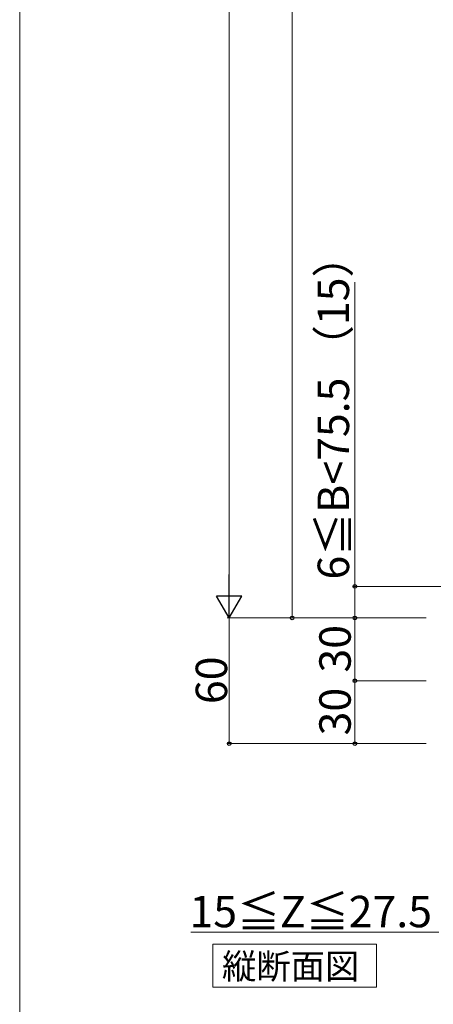
# Model space of a CAD drawing. Extents: x 0 to 1750, y 0 to 2615.
# Drawn here: x 0 to 197, y 1224 to 1694 of the extents above; entities that cross this region are included whole.
import ezdxf

# ---------------------------------------------------------------- set-up
doc = ezdxf.new("R2010")
doc.units = 0
for name, color, linetype, lineweight in [('USER1', 3, 'CONTINUOUS', 13), ('YKK_D', 6, 'CONTINUOUS', 13), ('YKK_ZWAK', 7, 'CONTINUOUS', 30)]:
    doc.layers.add(name, color=color, linetype=linetype, lineweight=lineweight)
doc.styles.add('text-b', font='txt')

msp = doc.modelspace()

# ---------------------------------------------------------------- linework, layer by layer
at = {"layer": 'USER1'}
for p, q in [((92.17, 1252.32), (170.31, 1252.32)), ((92.17, 1231.72), (92.17, 1252.32)), ((170.31, 1252.32), (170.31, 1231.72)), ((170.31, 1231.72), (92.17, 1231.72))]:
    msp.add_line(p, q, dxfattribs=at)
at = {"layer": 'YKK_D'}
for p, q in [((100, 2275), (100, 1420)), ((130, 1408), (130, 2187)), ((160, 1423), (160, 1568.27)), ((245, 1423), (159, 1423)), ((160, 1408), (160, 1423)), ((194, 1408), (99, 1408)), ((194, 1408), (99, 1408)), ((100, 1408), (100, 1348)), ((194, 1408), (129, 1408)), ((194, 1408), (159, 1408)), ((194, 1408), (159, 1408)), ((160, 1408), (160, 1378)), ((194, 1378), (159, 1378)), ((194, 1378), (159, 1378)), ((160, 1378), (160, 1348)), ((194, 1348), (99, 1348)), ((194, 1348), (159, 1348)), ((200, 1258), (81.74, 1258))]:
    msp.add_line(p, q, dxfattribs=at)
at = {"layer": 'YKK_D', "lineweight": -2}
for p, q in [((100, 1408), (100, 1428.78)), ((100, 1408), (94, 1418.39)), ((106, 1418.39), (94, 1418.39)), ((100, 1408), (106, 1418.39))]:
    msp.add_line(p, q, dxfattribs=at)
at = {"layer": 'YKK_D', "linetype": 'ByBlock', "lineweight": -2}
for centre in [(160, 1423), (130, 1408), (160, 1408), (160, 1408), (160, 1378), (160, 1378), (100, 1348), (160, 1348)]:
    msp.add_circle(centre, 0.875, dxfattribs=at)
at = {"layer": 'YKK_ZWAK', "lineweight": 20}
msp.add_line((0, 2550), (0, 0), dxfattribs=at)

# ---------------------------------------------------------------- texts
at = {"layer": 'USER1', "style": 'text-b'}
msp.add_text('縦断面図', height=12, dxfattribs=at).set_placement((96.57, 1235.73))
at = {"layer": 'YKK_D', "style": 'text-b'}
for s, p in [('6≦B<75.5 （15）', (157.21, 1426.31)), ('30', (158, 1381.92)), ('60', (99, 1366.88)), ('30', (158, 1351.92))]:
    msp.add_text(s, height=15, rotation=90, dxfattribs=at).set_placement(p)
msp.add_text('15≦Z≦27.5', height=15, dxfattribs=at).set_placement((81.04, 1260.37))

doc.saveas('drawing.dxf')
